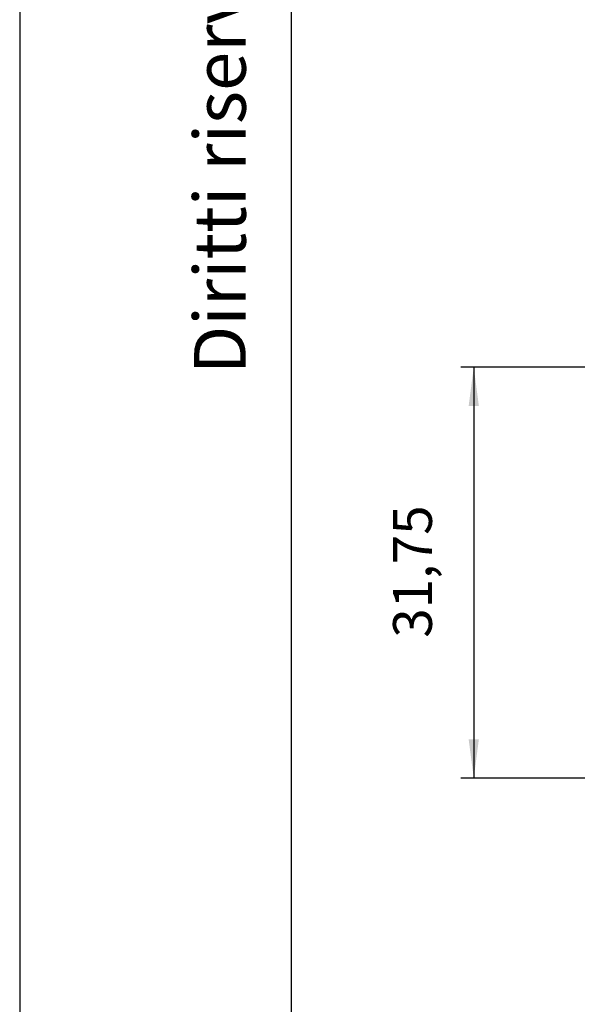
# Model space of a CAD drawing. Units: millimetres. Extents: x 0 to 238, y 0 to 297.
# Drawn here: x 0 to 43, y 58 to 134 of the extents above; entities that cross this region are included whole.
import ezdxf

# ---------------------------------------------------------------- set-up
doc = ezdxf.new("R2010")
doc.units = ezdxf.units.MM
doc.layers.add('1', color=7, linetype='Continuous')
doc.styles.add('CONVERTER_11', font='ARIAL.TTF', dxfattribs={"width": 1.2})
doc.styles.add('CONVERTER_15', font='simplex.shx', dxfattribs={"width": 0.95})
doc.dimstyles.new('ME10_DIM_17', dxfattribs={"dimtxt": 3, "dimasz": 3, "dimexe": 1, "dimexo": 0.5, "dimgap": 2, "dimtad": 1, "dimdsep": 46, "dimtxsty": 'CONVERTER_15', "dimsah": 1, "dimcen": 0.09, "dimclrd": 7, "dimclre": 7, "dimclrt": 7, "dimadec": 0, "dimazin": 0, "dimtfac": 1, "dimtdec": 4, "dimtix": 1, "dimtmove": 0, "dimatfit": 3, "dimfxl": 1, "dimtolj": 1, "dimtzin": 0, "dimarcsym": 0})

# ---------------------------------------------------------------- blocks, each defined once
blk = doc.blocks.new('_formato_A4', base_point=(210.0000000000001, 0))
at = {"layer": '1', "color": 7, "linetype": 'Continuous'}
for p, q in [((0, 297.0000000000001), (0, 0)), ((21.00000000000011, 292.0000000000001), (21.00000000000011, 4.99999999999989))]:
    blk.add_line(p, q, dxfattribs=at)
at = {"layer": '1', "color": 7, "insert": (16, 151.4999999999998), "char_height": 4, "attachment_point": 5, "rotation": 90, "line_spacing_factor": 1.32052821128451, "style": 'CONVERTER_11'}
blk.add_mtext('Diritti riservati      All rights reserved', dxfattribs=at)
blk = doc.blocks.new('A4', base_point=(210.0000000000001, 0))
at = {"layer": '1'}
blk.add_blockref('_formato_A4', (210.0000000000001, 0), dxfattribs=at)
blk = doc.blocks.new('*D10')
at = {"layer": '1', "color": 7, "linetype": 'Continuous'}
for p, q in [((58.41945121921233, 107.3526223084121), (34.10945121921233, 107.3526223084121)), ((35.10945121921233, 107.3526223084121), (35.10945121921233, 75.6026223084121)), ((58.41945121921227, 75.6026223084121), (34.10945121921233, 75.6026223084121))]:
    blk.add_line(p, q, dxfattribs=at)
at = {"layer": '1', "color": 7}
for points in [[(35.50440871197452, 104.3526223084121), (34.71449372645014, 104.3526223084121), (35.10945121921233, 107.3526223084121)], [(34.71449372645014, 78.6026223084121), (35.50440871197452, 78.6026223084121), (35.10945121921233, 75.6026223084121)]]:
    blk.add_solid(points, dxfattribs=at)
at = {"layer": '1', "color": 7, "insert": (32.80945121921233, 86.4526223084121), "char_height": 3, "attachment_point": 7, "rotation": 90, "line_spacing_factor": 0.60024009603842, "style": 'CONVERTER_15'}
blk.add_mtext('31,75', dxfattribs=at)

msp = doc.modelspace()

# ---------------------------------------------------------------- block references
msp.add_blockref('A4', (210.0000000000001, 0))

# ---------------------------------------------------------------- dimensions: what is measured, and where the dimension line sits
at = {"layer": '1'}
dim = msp.add_linear_dim(base=(35.10945121921233, 107.3526223084121), p1=(58.91945121921228, 75.6026223084121), p2=(58.91945121921233, 107.3526223084121), angle=90, dimstyle='ME10_DIM_17', dxfattribs=at)
dim.commit()
dim.dimension.update_dxf_attribs({"geometry": '*D10', "text_midpoint": (31.45945121921233, 91.47762230841211), "text_rotation": 90})

doc.saveas('drawing.dxf')
